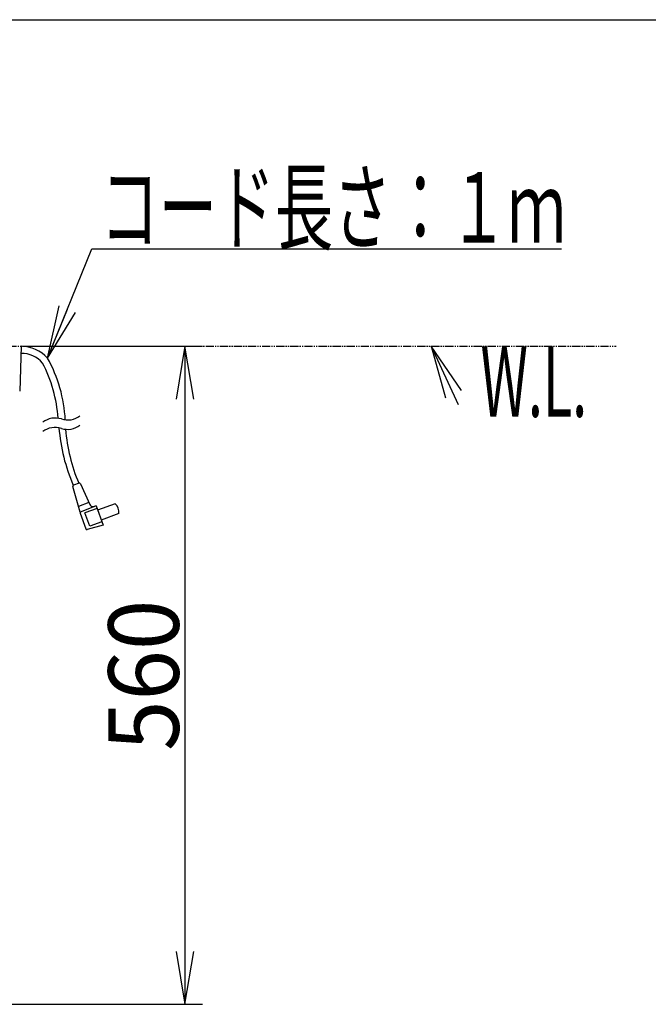
# Model space of a CAD drawing. Extents: x 0 to 3000, y 202 to 4328.
# Drawn here: x 1219 to 1754, y 3490 to 4328 of the extents above; entities that cross this region are included whole.
import ezdxf
from ezdxf.enums import TextEntityAlignment as Align

# ---------------------------------------------------------------- set-up
doc = ezdxf.new("R2010")
doc.units = 0
doc.header["$MEASUREMENT"] = 0
doc.linetypes.add('EXLTYPE4', pattern=[12, 7, -1, 1, -1, 1, -1])
doc.layers.get('0').update_dxf_attribs({"linetype": 'CONTINUOUS'})
doc.layers.add('化粧台', color=7, linetype='CONTINUOUS')
doc.layers.add('枠・表', color=7, linetype='CONTINUOUS')
doc.styles.add('EXCADDIM1', font='monotxt', dxfattribs={"width": 0.95, "bigfont": 'extfont'})
doc.styles.add('EXCADSTD', font='monotxt', dxfattribs={"bigfont": 'extfont'})
doc.styles.get("Standard").update_dxf_attribs({"font": 'monotxt', "bigfont": 'extfont'})
doc.dimstyles.get("Standard").update_dxf_attribs({"dimtxt": 0.18, "dimasz": 0.18, "dimexe": 0.18, "dimexo": 0.0625, "dimgap": 0.09, "dimtad": 0, "dimtih": 1, "dimtoh": 1, "dimdec": 4, "dimzin": 0, "dimtxsty": 'STANDARD', "dimcen": 0.09, "dimazin": 3, "dimtfac": 1, "dimtdec": 4, "dimtmove": 0, "dimatfit": 3, "dimtolj": 1, "dimtzin": 0})

# ---------------------------------------------------------------- blocks, each defined once
blk = doc.blocks.new('_EX_NORM')
at = {"color": 0, "linetype": 'CONTINUOUS'}
for q in [(-1, 0.166667), (-1, 0), (-1, -0.166667)]:
    blk.add_line((0, 0), q, dxfattribs=at)
blk = doc.blocks.new('*D14')
at = {"layer": '化粧台', "color": 3, "linetype": 'CONTINUOUS'}
for p, q in [((1224.5, 4049.5), (1374.375, 4049.5)), ((1359.375, 4049.5), (1351.875, 4004.5)), ((1359.375, 4049.5), (1359.375, 3489.5)), ((1366.875, 4004.5), (1359.375, 4049.5)), ((1351.875, 3534.5), (1359.375, 3489.5)), ((1359.375, 3489.5), (1366.875, 3534.5)), ((927.5, 3489.5), (1374.375, 3489.5))]:
    blk.add_line(p, q, dxfattribs=at)
at = {"layer": '化粧台', "color": 2, "linetype": 'CONTINUOUS', "style": 'EXCADSTD', "width": 0.945}
blk.add_text('560', height=60, rotation=90, dxfattribs=at).set_placement((1354.125, 3769.5), align=Align.CENTER)

msp = doc.modelspace()

# ---------------------------------------------------------------- linework, layer by layer
at = {"layer": '化粧台', "color": 6, "linetype": 'EXLTYPE4'}
msp.add_line((405, 4049.5), (1726.5, 4049.5), dxfattribs=at)
at = {"layer": '化粧台', "color": 3, "linetype": 'CONTINUOUS'}
for p, q in [((1594.763749, 4011.850575), (1569, 4049.5)), ((1569, 4049.5), (1581.16049, 4005.529868))]:
    msp.add_line(p, q, dxfattribs=at)
at = {"layer": '化粧台', "color": 3, "linetype": 'CONTINUOUS', "flags": 128}
msp.add_lwpolyline([(1569, 4049.5), (1592, 4000)], dxfattribs=at)
at = {"layer": '枠・表', "color": 7, "linetype": 'CONTINUOUS'}
msp.add_line((270, 4327.5), (3000, 4327.5), dxfattribs=at)
at = {"layer": '枠・表', "color": 2, "linetype": 'CONTINUOUS'}
msp.add_line((1220, 4049.5), (1218.667954, 4011.356378), dxfattribs=at)
at = {"layer": '枠・表', "color": 6, "linetype": 'CONTINUOUS'}
for p, q in [((1269.268067, 3933.11853), (1264.452881, 3931.365967)), ((1270.525757, 3932.580933), (1278.307251, 3914.860229)), ((1270.233643, 3908.354126), (1263.83545, 3930.144531)), ((1277.602662, 3916.464966), (1268.79358, 3913.258667)), ((1283.653443, 3913.878296), (1270.233643, 3908.354126)), ((1283.653443, 3913.878296), (1282.173462, 3913.283081)), ((1283.653443, 3913.878296), (1289.638794, 3897.433716)), ((1300.056641, 3915.591919), (1285.021607, 3910.119751)), ((1270.059937, 3907.369263), (1274.88147, 3894.122192)), ((1284.508545, 3911.529175), (1274.171998, 3907.766968)), ((1278.276124, 3896.490601), (1274.171998, 3907.766968)), ((1303.134888, 3907.134644), (1288.099732, 3901.662476)), ((1289.638794, 3897.433716), (1276.099976, 3893.504028)), ((1288.612793, 3900.252808), (1278.276246, 3896.490601))]:
    msp.add_line(p, q, dxfattribs=at)
for centre, radius, start, end in [((1220, 4019.5), 30, 41.793671, 90), ((1220, 4019.5), 24, 40.990967, 90.500301), ((1137.644654, 3980.916992), 120, 2.871643, 29.221863), ((1131.748658, 3979.689941), 120, 4.115021, 27.576874), ((1259.403321, 4003.825928), 17.004932, 280.004395, 308.068359), ((1248.858277, 3971.498779), 16.999516, 71.927826, 128.074554), ((1259.404542, 4003.818604), 16.997519, 251.927856, 280.004395), ((1259.403321, 3995.825928), 17.004932, 280.004395, 308.068359), ((1248.858277, 3963.498779), 16.999516, 71.927826, 128.074554), ((1401.656739, 3991.665039), 150, 184.388733, 203.721497), ((1259.404542, 3995.818604), 16.997519, 251.927856, 280.004395), ((1407.149537, 3991.383301), 150, 184.77002, 202.901428), ((1264.794922, 3930.42627), 1, 110.000061, 196.363464), ((1264.794922, 3930.42627), 1, 110.000061, 196.363464), ((1269.610108, 3932.178833), 1, 23.707275, 110), ((1269.610108, 3932.178833), 1, 23.707275, 110), ((1281.054078, 3916.066528), 3, 203.707275, 291.909241), ((1281.054078, 3916.066528), 3, 203.707275, 291.909241), ((1293.20398, 3908.30896), 10, 353.256348, 46.743622), ((1293.20398, 3908.30896), 10, 353.256348, 46.743622), ((1270.999634, 3907.711304), 1, 111.909119, 200), ((1270.999634, 3907.711304), 1, 111.909119, 200), ((1275.821167, 3894.464233), 1, 200, 286.186218), ((1275.821167, 3894.464233), 1, 200, 286.186218)]:
    msp.add_arc(centre, radius, start, end, dxfattribs=at)

# ---------------------------------------------------------------- texts
at = {"layer": '化粧台', "color": 2, "linetype": 'CONTINUOUS', "style": 'EXCADSTD', "width": 0.4125}
msp.add_text('W.L.', height=60, dxfattribs=at).set_placement((1611.000001, 3989.5), (1701.7434, 3989.5), align=Align.FIT)
at = {"layer": '枠・表', "color": 2, "linetype": 'CONTINUOUS', "style": 'EXCADSTD', "width": 0.693}
msp.add_text('コード長さ：１ｍ', height=60, dxfattribs=at).set_placement((1287.499146, 4137.75), (1683.499145, 4137.75), align=Align.FIT)

# ---------------------------------------------------------------- dimensions: what is measured, and where the dimension line sits
at = {"layer": '化粧台', "color": 3, "linetype": 'CONTINUOUS'}
dim = msp.add_linear_dim(base=(1359.375, 3489.5), p1=(1217, 4049.5), p2=(920, 3489.5), angle=90, text='560', dimstyle='STANDARD', override={"dimtxt": 60, "dimasz": 45, "dimexe": 15, "dimexo": 7.5, "dimgap": 5.25, "dimtad": 1, "dimjust": 0, "dimtih": 0, "dimtoh": 0, "dimdec": 2, "dimzin": 8, "dimtxsty": 'EXCADDIM1', "dimblk1": '_EX_NORM', "dimblk2": '_EX_NORM', "dimsah": 1, "dimse1": 0, "dimse2": 0, "dimclrd": 3, "dimclre": 3, "dimclrt": 2, "dimtmove": 2}, dxfattribs=at)
dim.commit()
dim.dimension.update_dxf_attribs({"geometry": '*D14', "text_midpoint": (1324.125, 3769.5), "dimtype": 160})

# ---------------------------------------------------------------- leaders
at = {"layer": '枠・表', "color": 3, "linetype": 'CONTINUOUS'}
msp.add_leader([(1242.372957, 4039.500118), (1279.999146, 4132.5), (1679.999146, 4132.5)], dimstyle='STANDARD', override={"dimasz": 45, "dimldrblk": '_EX_NORM'}, dxfattribs=at)

doc.saveas('drawing.dxf')
